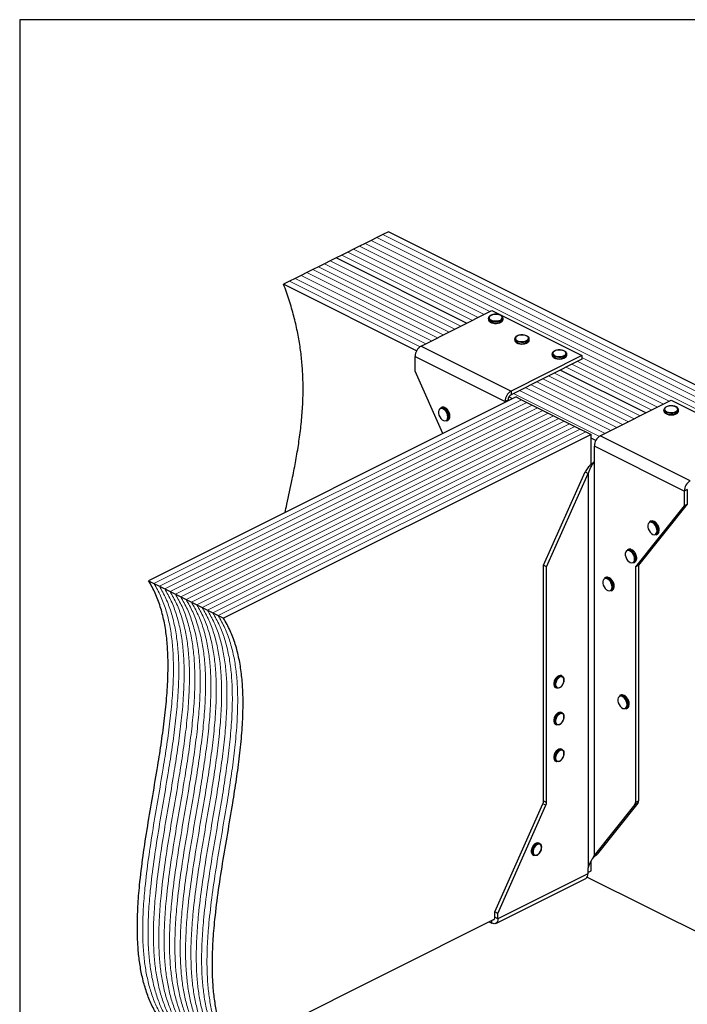
# Model space of a CAD drawing. Units: millimetres. Extents: x -972 to -237, y -144 to 896.
# Drawn here: x -972 to -508, y 210 to 896 of the extents above; entities that cross this region are included whole.
import ezdxf

# ---------------------------------------------------------------- set-up
doc = ezdxf.new("R2010")
doc.units = ezdxf.units.MM
doc.header["$MEASUREMENT"] = 0
doc.layers.get('0').update_dxf_attribs({"linetype": 'CONTINUOUS', "lineweight": 15})
doc.layers.get('Defpoints').update_dxf_attribs({"linetype": 'CONTINUOUS'})

msp = doc.modelspace()

# ---------------------------------------------------------------- linework, layer by layer
at = {"color": 7, "linetype": 'Continuous', "lineweight": 25}
for p, q in [((-715.54, 748.09), (-719.6, 746.06)), ((-339.66, 560.15), (-715.54, 748.09)), ((-727.72, 742), (-731.79, 739.97)), ((-723.66, 744.03), (-727.72, 742)), ((-719.6, 746.06), (-723.66, 744.03)), ((-743.97, 733.88), (-748.03, 731.85)), ((-739.91, 735.91), (-743.97, 733.88)), ((-735.85, 737.94), (-739.91, 735.91)), ((-731.79, 739.97), (-735.85, 737.94)), ((-756.15, 727.79), (-760.21, 725.76)), ((-752.09, 729.82), (-756.15, 727.79)), ((-748.03, 731.85), (-752.09, 729.82)), ((-661.2, 684.38), (-752.09, 729.82)), ((-661.2, 684.38), (-752.09, 729.82)), ((-772.39, 719.67), (-776.45, 717.64)), ((-768.33, 721.7), (-772.39, 719.67)), ((-764.27, 723.73), (-768.33, 721.7)), ((-760.21, 725.76), (-764.27, 723.73)), ((-784.57, 713.58), (-788.63, 711.55)), ((-780.51, 715.61), (-784.57, 713.58)), ((-776.45, 717.64), (-780.51, 715.61)), ((-696.04, 665.25), (-788.63, 711.55)), ((-692.93, 668.51), (-643.55, 693.2)), ((-643.55, 693.2), (-580.91, 661.88)), ((-646.02, 687.87), (-646.02, 687.07)), ((-635.86, 687.07), (-635.86, 687.87)), ((-635.86, 687.02), (-635.86, 687.07)), ((-627.75, 673.52), (-627.75, 672.72)), ((-617.59, 672.72), (-617.59, 673.52)), ((-617.59, 672.66), (-617.59, 672.72)), ((-692.93, 668.51), (-630.28, 637.19)), ((-697.1, 661.31), (-634.46, 629.99)), ((-697.1, 651.08), (-697.1, 661.31)), ((-580.91, 661.88), (-630.28, 637.19)), ((-580.91, 659.32), (-630.28, 634.63)), ((-601.65, 663.08), (-601.65, 662.28)), ((-591.49, 662.28), (-591.49, 663.08)), ((-591.49, 662.22), (-591.49, 662.28)), ((-580.91, 661.88), (-580.91, 659.32)), ((-677.77, 607.59), (-697.1, 651.08)), ((-536.39, 621.97), (-596, 651.77)), ((-536.39, 621.97), (-596, 651.77)), ((-626.79, 633.08), (-882.6, 505.17)), ((-634.46, 629.99), (-632.37, 631.03)), ((-632.37, 631.03), (-632.37, 630.29)), ((-629.24, 631.85), (-631.77, 633.12)), ((-630.28, 637.19), (-630.28, 634.63)), ((-626.79, 633.08), (-623.06, 631.21)), ((-623.06, 631.21), (-619.34, 629.35)), ((-568.12, 606.11), (-518.74, 630.8)), ((-518.74, 630.8), (-456.09, 599.47)), ((-678.82, 625.84), (-679.47, 625.51)), ((-634.46, 629.99), (-634.46, 629.24)), ((-619.34, 629.35), (-615.61, 627.48)), ((-615.61, 627.48), (-611.88, 625.62)), ((-611.88, 625.62), (-608.15, 623.75)), ((-608.15, 623.75), (-604.42, 621.89)), ((-523.82, 624.16), (-523.82, 623.36)), ((-513.66, 623.36), (-513.66, 624.16)), ((-673.61, 619.17), (-673.64, 618.57)), ((-672.82, 619.66), (-672.83, 619.86)), ((-604.42, 621.89), (-600.69, 620.02)), ((-600.69, 620.02), (-596.96, 618.16)), ((-596.96, 618.16), (-593.23, 616.29)), ((-513.66, 623.31), (-513.66, 623.36)), ((-674.93, 616.43), (-674.28, 616.75)), ((-593.23, 616.29), (-589.5, 614.43)), ((-589.5, 614.43), (-585.77, 612.57)), ((-585.77, 612.57), (-582.05, 610.7)), ((-582.05, 610.7), (-578.32, 608.84)), ((-574.59, 606.97), (-830.4, 479.07)), ((-578.32, 608.84), (-574.59, 606.97)), ((-574.59, 586.03), (-574.59, 606.97)), ((-571.23, 602.85), (-574.59, 604.52)), ((-505.47, 574.79), (-568.12, 606.11)), ((-509.65, 567.58), (-572.29, 598.91)), ((-572.29, 588.67), (-572.29, 598.91)), ((-572.44, 588.49), (-572.29, 588.67)), ((-572.44, 588.49), (-572.44, 313.89)), ((-607.57, 516.01), (-578.71, 580.93)), ((-605.48, 514.96), (-576.62, 579.88)), ((-578.71, 580.93), (-576.62, 579.88)), ((-576.62, 579.88), (-576.62, 305.28)), ((-507.56, 568.63), (-509.65, 567.58)), ((-509.65, 567.58), (-509.65, 557.35)), ((-507.56, 568.63), (-507.56, 558.4)), ((-509.65, 557.35), (-543.58, 514.96)), ((-507.56, 558.4), (-541.49, 516.01)), ((-509.65, 557.35), (-507.56, 558.4)), ((-533.13, 546.6), (-533.78, 546.27)), ((-529.23, 537.18), (-528.58, 537.51)), ((-527.91, 539.93), (-527.95, 539.33)), ((-527.13, 540.42), (-527.14, 540.61)), ((-548.79, 527.03), (-549.44, 526.71)), ((-542.79, 520.86), (-542.8, 521.05)), ((-605.48, 514.96), (-607.57, 516.01)), ((-607.57, 352), (-607.57, 516.01)), ((-605.48, 350.95), (-605.48, 514.96)), ((-544.9, 517.62), (-544.24, 517.95)), ((-543.58, 520.37), (-543.61, 519.77)), ((-543.58, 514.96), (-541.49, 516.01)), ((-543.58, 514.96), (-543.58, 350.95)), ((-541.49, 516.01), (-541.49, 352)), ((-564.45, 507.47), (-565.1, 507.14)), ((-882.6, 505.17), (-878.87, 503.31)), ((-878.87, 503.31), (-875.14, 501.44)), ((-875.14, 501.44), (-871.42, 499.58)), ((-559.24, 500.81), (-559.27, 500.21)), ((-558.45, 501.29), (-558.46, 501.49)), ((-871.42, 499.58), (-867.69, 497.71)), ((-867.69, 497.71), (-863.96, 495.85)), ((-863.96, 495.85), (-860.23, 493.98)), ((-860.23, 493.98), (-856.5, 492.12)), ((-560.56, 498.06), (-559.91, 498.38)), ((-856.5, 492.12), (-852.77, 490.26)), ((-852.77, 490.26), (-849.04, 488.39)), ((-849.04, 488.39), (-845.31, 486.53)), ((-845.31, 486.53), (-841.58, 484.66)), ((-841.58, 484.66), (-837.85, 482.8)), ((-837.85, 482.8), (-834.13, 480.93)), ((-834.13, 480.93), (-830.4, 479.07)), ((-594.61, 438.8), (-595.26, 439.13)), ((-593.3, 435.95), (-593.28, 436.15)), ((-599.39, 430.89), (-598.73, 430.56)), ((-554.01, 425.52), (-554.66, 425.2)), ((-548.8, 418.86), (-548.83, 418.26)), ((-548.01, 419.35), (-548.02, 419.54)), ((-594.61, 413.23), (-595.26, 413.55)), ((-550.12, 416.11), (-549.46, 416.44)), ((-599.39, 405.31), (-598.73, 404.99)), ((-593.3, 410.37), (-593.28, 410.57)), ((-594.61, 387.65), (-595.26, 387.98)), ((-593.3, 384.8), (-593.28, 385)), ((-599.39, 379.74), (-598.73, 379.41)), ((-641.5, 274.67), (-608.04, 349.93)), ((-605.95, 348.88), (-608.04, 349.93)), ((-607.57, 352), (-605.48, 350.95)), ((-541.96, 350.4), (-570.35, 314.93)), ((-541.96, 350.4), (-544.05, 349.35)), ((-543.58, 350.95), (-541.49, 352)), ((-639.42, 273.62), (-605.95, 348.88)), ((-544.05, 349.35), (-572.44, 313.89)), ((-610.27, 322.28), (-610.93, 322.6)), ((-608.96, 319.42), (-608.94, 319.62)), ((-615.05, 314.36), (-614.39, 314.03)), ((-574.59, 303.26), (-574.59, 309.91)), ((-573.67, 311.57), (-571.71, 313.86)), ((-572.44, 313.89), (-570.35, 314.93)), ((-571.78, 313.81), (-570.35, 314.93)), ((-576.62, 305.28), (-576.77, 304.95)), ((-576.77, 304.95), (-576.77, 301.22)), ((-576.77, 302.17), (-574.59, 303.26)), ((-640.95, 266.7), (-578.3, 298.03)), ((-576.77, 301.22), (-639.42, 269.9)), ((-577.31, 298.98), (-412.75, 216.7)), ((-639.42, 273.62), (-641.5, 274.67)), ((-641.5, 270.94), (-641.5, 274.67)), ((-825.18, 177.97), (-641.96, 269.58)), ((-645.48, 267.82), (-643.59, 266.87)), ((-643.59, 266.87), (-643.59, 268.76)), ((-639.42, 269.9), (-641.5, 270.94)), ((-639.42, 269.9), (-639.42, 273.62))]:
    msp.add_line(p, q, dxfattribs=at)
at = {"color": 7, "linetype": 'Continuous', "lineweight": 5}
for p, q in [((-351.84, 554.06), (-727.72, 742)), ((-351.84, 554.06), (-727.72, 742)), ((-347.78, 556.09), (-723.66, 744.03)), ((-347.78, 556.09), (-723.66, 744.03)), ((-343.72, 558.12), (-719.6, 746.06)), ((-343.72, 558.12), (-719.6, 746.06)), ((-653.08, 688.44), (-743.97, 733.88)), ((-653.08, 688.44), (-743.97, 733.88)), ((-649.02, 690.47), (-739.91, 735.91)), ((-649.02, 690.47), (-739.91, 735.91)), ((-644.96, 692.5), (-735.85, 737.94)), ((-644.96, 692.5), (-735.85, 737.94)), ((-355.9, 552.03), (-731.79, 739.97)), ((-355.9, 552.03), (-731.79, 739.97)), ((-665.26, 682.35), (-756.15, 727.79)), ((-665.26, 682.35), (-756.15, 727.79)), ((-657.14, 686.41), (-748.03, 731.85)), ((-657.14, 686.41), (-748.03, 731.85)), ((-681.5, 674.23), (-772.39, 719.67)), ((-681.5, 674.23), (-772.39, 719.67)), ((-677.44, 676.26), (-768.33, 721.7)), ((-677.44, 676.26), (-768.33, 721.7)), ((-673.38, 678.29), (-764.27, 723.73)), ((-673.38, 678.29), (-764.27, 723.73)), ((-669.32, 680.32), (-760.21, 725.76)), ((-669.32, 680.32), (-760.21, 725.76)), ((-693.62, 668.1), (-784.57, 713.58)), ((-693.62, 668.1), (-784.57, 713.58)), ((-689.63, 670.16), (-780.51, 715.61)), ((-689.63, 670.16), (-780.51, 715.61)), ((-685.57, 672.19), (-776.45, 717.64)), ((-685.57, 672.19), (-776.45, 717.64)), ((-520.15, 630.09), (-580.91, 660.47)), ((-520.15, 630.09), (-580.91, 660.47)), ((-532.33, 624), (-591.94, 653.8)), ((-532.33, 624), (-591.94, 653.8)), ((-528.27, 626.03), (-587.88, 655.83)), ((-528.27, 626.03), (-587.88, 655.83)), ((-524.21, 628.06), (-583.82, 657.86)), ((-524.21, 628.06), (-583.82, 657.86)), ((-548.57, 615.88), (-608.18, 645.68)), ((-548.57, 615.88), (-608.18, 645.68)), ((-544.51, 617.91), (-604.12, 647.71)), ((-544.51, 617.91), (-604.12, 647.71)), ((-540.45, 619.94), (-600.06, 649.74)), ((-540.45, 619.94), (-600.06, 649.74)), ((-564.81, 607.76), (-624.42, 637.56)), ((-564.81, 607.76), (-624.42, 637.56)), ((-560.75, 609.79), (-620.36, 639.59)), ((-560.75, 609.79), (-620.36, 639.59)), ((-556.69, 611.82), (-616.3, 641.62)), ((-556.69, 611.82), (-616.3, 641.62)), ((-552.63, 613.85), (-612.24, 643.65)), ((-552.63, 613.85), (-612.24, 643.65)), ((-623.06, 631.21), (-878.87, 503.31)), ((-623.06, 631.21), (-878.87, 503.31)), ((-568.8, 605.69), (-628.48, 635.53)), ((-568.8, 605.69), (-628.48, 635.53)), ((-619.34, 629.35), (-875.14, 501.44)), ((-619.34, 629.35), (-875.14, 501.44)), ((-615.61, 627.48), (-871.42, 499.58)), ((-615.61, 627.48), (-871.42, 499.58)), ((-611.88, 625.62), (-867.69, 497.71)), ((-611.88, 625.62), (-867.69, 497.71)), ((-608.15, 623.75), (-863.96, 495.85)), ((-608.15, 623.75), (-863.96, 495.85)), ((-604.42, 621.89), (-860.23, 493.98)), ((-604.42, 621.89), (-860.23, 493.98)), ((-600.69, 620.02), (-856.5, 492.12)), ((-600.69, 620.02), (-856.5, 492.12)), ((-596.96, 618.16), (-852.77, 490.26)), ((-596.96, 618.16), (-852.77, 490.26)), ((-593.23, 616.29), (-849.04, 488.39)), ((-593.23, 616.29), (-849.04, 488.39)), ((-589.5, 614.43), (-845.31, 486.53)), ((-589.5, 614.43), (-845.31, 486.53)), ((-585.77, 612.57), (-841.58, 484.66)), ((-585.77, 612.57), (-841.58, 484.66)), ((-582.05, 610.7), (-837.85, 482.8)), ((-582.05, 610.7), (-837.85, 482.8)), ((-578.32, 608.84), (-834.13, 480.93)), ((-578.32, 608.84), (-834.13, 480.93))]:
    msp.add_line(p, q, dxfattribs=at)
at = {"color": 7, "linetype": 'Continuous', "lineweight": 25, "flags": 128}
for points in [[(-637.35, 686.08), (-638.51, 685.64), (-639.86, 685.39), (-641.31, 685.34), (-642.72, 685.49), (-643.99, 685.84), (-645.01, 686.35), (-645.7, 686.99), (-646.01, 687.69), (-646.02, 687.87)], [(-646.02, 687.07), (-646.01, 686.89), (-645.7, 686.19), (-645.01, 685.55), (-643.99, 685.04), (-642.72, 684.7), (-641.31, 684.54), (-639.86, 684.59), (-638.51, 684.85), (-637.35, 685.28)], [(-637.68, 686.64), (-636.86, 687.19), (-636.41, 687.84), (-636.35, 688.53), (-636.71, 689.2), (-637.44, 689.78), (-638.49, 690.23), (-639.75, 690.5), (-641.12, 690.58), (-642.47, 690.45), (-643.69, 690.13), (-644.66, 689.64), (-645.3, 689.04), (-645.56, 688.36), (-645.4, 687.68), (-644.85, 687.05), (-643.96, 686.52), (-642.79, 686.16), (-641.46, 685.98), (-640.08, 686), (-638.78, 686.23), (-637.68, 686.64)], [(-619.08, 671.72), (-620.24, 671.29), (-621.59, 671.04), (-623.03, 670.98), (-624.45, 671.14), (-625.71, 671.48), (-626.74, 672), (-627.43, 672.63), (-627.74, 673.34), (-627.75, 673.52)], [(-627.75, 672.72), (-627.74, 672.54), (-627.43, 671.83), (-626.74, 671.2), (-625.71, 670.69), (-624.45, 670.34), (-623.03, 670.18), (-621.59, 670.24), (-620.24, 670.49), (-619.08, 670.92)], [(-619.41, 672.28), (-618.59, 672.84), (-618.13, 673.49), (-618.08, 674.18), (-618.44, 674.84), (-619.17, 675.42), (-620.21, 675.87), (-621.48, 676.15), (-622.84, 676.22), (-624.2, 676.1), (-625.41, 675.77), (-626.39, 675.29), (-627.03, 674.68), (-627.29, 674), (-627.13, 673.32), (-626.58, 672.69), (-625.68, 672.17), (-624.52, 671.8), (-623.19, 671.62), (-621.81, 671.65), (-620.51, 671.88), (-619.41, 672.28)], [(-593.3, 661.84), (-592.48, 662.4), (-592.03, 663.05), (-591.98, 663.73), (-592.34, 664.4), (-593.07, 664.98), (-594.11, 665.43), (-595.37, 665.71), (-596.74, 665.78), (-598.09, 665.66), (-599.31, 665.33), (-600.28, 664.85), (-600.93, 664.24), (-601.18, 663.56), (-601.03, 662.88), (-600.48, 662.25), (-599.58, 661.73), (-598.41, 661.36), (-597.08, 661.18), (-595.71, 661.21), (-594.41, 661.43), (-593.3, 661.84)], [(-592.98, 661.28), (-594.13, 660.85), (-595.49, 660.59), (-596.93, 660.54), (-598.34, 660.7), (-599.61, 661.04), (-600.63, 661.55), (-601.33, 662.19), (-601.63, 662.9), (-601.65, 663.08)], [(-601.65, 662.28), (-601.63, 662.1), (-601.33, 661.39), (-600.63, 660.76), (-599.61, 660.24), (-598.34, 659.9), (-596.93, 659.74), (-595.49, 659.8), (-594.13, 660.05), (-592.98, 660.48)], [(-674.26, 619.17), (-674.41, 620.42), (-674.83, 621.71), (-675.49, 622.91), (-676.33, 623.93), (-677.28, 624.67), (-678.25, 625.07), (-679.16, 625.09), (-679.92, 624.72), (-680.47, 624.01), (-680.76, 623.02), (-680.76, 621.82), (-680.47, 620.54), (-679.92, 619.28), (-679.16, 618.16), (-678.25, 617.27), (-677.28, 616.69), (-676.33, 616.49), (-675.49, 616.66), (-674.83, 617.2), (-674.41, 618.07), (-674.26, 619.17)], [(-515.15, 622.37), (-516.31, 621.93), (-517.66, 621.68), (-519.1, 621.63), (-520.52, 621.78), (-521.79, 622.13), (-522.81, 622.64), (-523.5, 623.28), (-523.81, 623.98), (-523.82, 624.16)], [(-515.48, 622.93), (-514.66, 623.48), (-514.2, 624.13), (-514.15, 624.82), (-514.51, 625.49), (-515.24, 626.07), (-516.28, 626.52), (-517.55, 626.79), (-518.91, 626.87), (-520.27, 626.74), (-521.48, 626.42), (-522.46, 625.93), (-523.1, 625.33), (-523.36, 624.65), (-523.2, 623.97), (-522.65, 623.33), (-521.75, 622.81), (-520.59, 622.45), (-519.26, 622.27), (-517.88, 622.29), (-516.58, 622.52), (-515.48, 622.93)], [(-523.82, 623.36), (-523.81, 623.18), (-523.5, 622.48), (-522.81, 621.84), (-521.79, 621.33), (-520.52, 620.98), (-519.1, 620.83), (-517.66, 620.88), (-516.31, 621.14), (-515.15, 621.57)], [(-528.57, 539.93), (-528.71, 541.18), (-529.13, 542.47), (-529.8, 543.67), (-530.64, 544.69), (-531.59, 545.43), (-532.56, 545.83), (-533.47, 545.84), (-534.23, 545.48), (-534.77, 544.77), (-535.06, 543.78), (-535.06, 542.58), (-534.77, 541.3), (-534.23, 540.04), (-533.47, 538.92), (-532.56, 538.03), (-531.59, 537.45), (-530.64, 537.25), (-529.8, 537.42), (-529.13, 537.96), (-528.71, 538.83), (-528.57, 539.93)], [(-544.23, 520.37), (-544.37, 521.62), (-544.8, 522.91), (-545.46, 524.11), (-546.3, 525.13), (-547.25, 525.87), (-548.22, 526.26), (-549.13, 526.28), (-549.89, 525.92), (-550.44, 525.21), (-550.72, 524.21), (-550.72, 523.02), (-550.44, 521.74), (-549.89, 520.48), (-549.13, 519.35), (-548.22, 518.47), (-547.25, 517.89), (-546.3, 517.68), (-545.46, 517.86), (-544.8, 518.4), (-544.37, 519.26), (-544.23, 520.37)], [(-559.89, 500.81), (-560.04, 502.06), (-560.46, 503.34), (-561.12, 504.55), (-561.96, 505.56), (-562.91, 506.3), (-563.88, 506.7), (-564.79, 506.72), (-565.55, 506.35), (-566.1, 505.64), (-566.39, 504.65), (-566.39, 503.46), (-566.1, 502.17), (-565.55, 500.91), (-564.79, 499.79), (-563.88, 498.9), (-562.91, 498.33), (-561.96, 498.12), (-561.12, 498.29), (-560.46, 498.84), (-560.04, 499.7), (-559.89, 500.81)], [(-595.26, 439.13), (-595.29, 439.14), (-596.13, 439.32), (-597.08, 439.11), (-598.05, 438.53), (-598.95, 437.65), (-599.71, 436.53), (-600.26, 435.27), (-600.55, 433.99), (-600.55, 432.8), (-600.26, 431.81), (-599.71, 431.1), (-599.39, 430.89)], [(-596.85, 430.61), (-597.4, 430.43), (-598.3, 430.41), (-599.06, 430.77), (-599.61, 431.48), (-599.89, 432.48), (-599.89, 433.67), (-599.61, 434.94), (-599.06, 436.2), (-598.3, 437.32), (-597.4, 438.21), (-596.43, 438.78), (-595.48, 438.99), (-594.64, 438.82), (-593.98, 438.27), (-593.56, 437.41), (-593.55, 437.37)], [(-593.41, 435.98), (-593.57, 437.07), (-594.03, 437.88), (-594.74, 438.33), (-595.63, 438.36), (-596.59, 437.98), (-597.52, 437.22), (-598.33, 436.17), (-598.92, 434.94), (-599.24, 433.66), (-599.24, 432.48), (-598.92, 431.52), (-598.33, 430.88), (-597.52, 430.64), (-596.59, 430.82), (-595.63, 431.4), (-594.74, 432.31), (-594.03, 433.47), (-593.57, 434.74), (-593.41, 435.98)], [(-549.45, 418.86), (-549.59, 420.11), (-550.02, 421.39), (-550.68, 422.6), (-551.52, 423.62), (-552.47, 424.36), (-553.44, 424.75), (-554.35, 424.77), (-555.11, 424.41), (-555.66, 423.7), (-555.94, 422.7), (-555.94, 421.51), (-555.66, 420.23), (-555.11, 418.97), (-554.35, 417.84), (-553.44, 416.95), (-552.47, 416.38), (-551.52, 416.17), (-550.68, 416.35), (-550.02, 416.89), (-549.59, 417.75), (-549.45, 418.86)], [(-595.26, 413.55), (-595.29, 413.57), (-596.13, 413.74), (-597.08, 413.53), (-598.05, 412.96), (-598.95, 412.07), (-599.71, 410.95), (-600.26, 409.7), (-600.55, 408.42), (-600.55, 407.23), (-600.26, 406.23), (-599.71, 405.52), (-599.39, 405.31)], [(-596.85, 405.03), (-597.4, 404.85), (-598.3, 404.84), (-599.06, 405.2), (-599.61, 405.91), (-599.89, 406.9), (-599.89, 408.09), (-599.61, 409.37), (-599.06, 410.63), (-598.3, 411.75), (-597.4, 412.63), (-596.43, 413.21), (-595.48, 413.41), (-594.64, 413.24), (-593.98, 412.7), (-593.56, 411.84), (-593.55, 411.8)], [(-593.41, 410.41), (-593.57, 411.49), (-594.03, 412.3), (-594.74, 412.75), (-595.63, 412.78), (-596.59, 412.4), (-597.52, 411.64), (-598.33, 410.59), (-598.92, 409.36), (-599.24, 408.09), (-599.24, 406.91), (-598.92, 405.94), (-598.33, 405.31), (-597.52, 405.07), (-596.59, 405.24), (-595.63, 405.82), (-594.74, 406.74), (-594.03, 407.89), (-593.57, 409.16), (-593.41, 410.41)], [(-595.26, 387.98), (-595.29, 387.99), (-596.13, 388.17), (-597.08, 387.96), (-598.05, 387.38), (-598.95, 386.5), (-599.71, 385.38), (-600.26, 384.12), (-600.55, 382.84), (-600.55, 381.65), (-600.26, 380.66), (-599.71, 379.95), (-599.39, 379.74)], [(-596.85, 379.46), (-597.4, 379.28), (-598.3, 379.26), (-599.06, 379.62), (-599.61, 380.33), (-599.89, 381.32), (-599.89, 382.51), (-599.61, 383.79), (-599.06, 385.05), (-598.3, 386.17), (-597.4, 387.06), (-596.43, 387.63), (-595.48, 387.84), (-594.64, 387.67), (-593.98, 387.12), (-593.56, 386.26), (-593.55, 386.22)], [(-593.41, 384.83), (-593.57, 385.92), (-594.03, 386.73), (-594.74, 387.17), (-595.63, 387.21), (-596.59, 386.82), (-597.52, 386.07), (-598.33, 385.02), (-598.92, 383.79), (-599.24, 382.51), (-599.24, 381.33), (-598.92, 380.37), (-598.33, 379.73), (-597.52, 379.49), (-596.59, 379.67), (-595.63, 380.25), (-594.74, 381.16), (-594.03, 382.32), (-593.57, 383.59), (-593.41, 384.83)], [(-610.93, 322.6), (-610.96, 322.62), (-611.8, 322.79), (-612.74, 322.58), (-613.71, 322.01), (-614.62, 321.12), (-615.37, 320), (-615.92, 318.74), (-616.21, 317.46), (-616.21, 316.28), (-615.92, 315.28), (-615.37, 314.57), (-615.05, 314.36)], [(-612.51, 314.08), (-613.06, 313.9), (-613.96, 313.88), (-614.72, 314.25), (-615.27, 314.96), (-615.56, 315.95), (-615.56, 317.14), (-615.27, 318.42), (-614.72, 319.67), (-613.96, 320.8), (-613.06, 321.68), (-612.09, 322.25), (-611.14, 322.46), (-610.3, 322.29), (-609.64, 321.75), (-609.22, 320.89), (-609.21, 320.84)], [(-609.08, 319.46), (-609.24, 320.54), (-609.69, 321.35), (-610.4, 321.8), (-611.29, 321.83), (-612.25, 321.45), (-613.19, 320.69), (-613.99, 319.64), (-614.59, 318.41), (-614.9, 317.14), (-614.9, 315.95), (-614.59, 314.99), (-613.99, 314.36), (-613.19, 314.11), (-612.25, 314.29), (-611.29, 314.87), (-610.4, 315.79), (-609.69, 316.94), (-609.24, 318.21), (-609.08, 319.46)], [(-639.42, 269.9), (-639.5, 268.94), (-639.73, 268.1), (-640.12, 267.41), (-640.64, 266.89), (-641.27, 266.57), (-641.99, 266.46), (-642.78, 266.56), (-643.59, 266.87)]]:
    msp.add_lwpolyline(points, dxfattribs=at)
at = {"color": 7, "linetype": 'Continuous', "lineweight": 25}
for centre, radius, start, end in [((-638.06, 688.18), 2.22, 288.5191, 350.91338), ((-638.06, 687.39), 2.23, 288.5952, 350.34402), ((-619.78, 673.83), 2.22, 288.5191, 350.91338), ((-619.79, 673.03), 2.23, 288.5952, 350.34402), ((-688.55, 661.17), 8.55, 120.75785, 179.03218), ((-593.68, 663.39), 2.22, 288.5191, 350.91338), ((-593.69, 662.59), 2.23, 288.5952, 350.34402), ((-625.91, 629.84), 8.55, 120.75785, 179.03218), ((-628.09, 630.96), 4.28, 120.75785, 179.03218), ((-678.48, 623.08), 2.63, 57.94713, 112.24701), ((-677.82, 623.39), 2.64, 57.22472, 112.17555), ((-680.85, 619.12), 7.24, 0.40072, 58.66432), ((-680.12, 619.51), 7.15, 353.9839, 58.58164), ((-515.86, 624.47), 2.22, 288.5191, 350.91338), ((-676.24, 618.67), 2.6, 300.30568, 357.94866), ((-675.56, 618.96), 2.56, 300.11109, 355.50103), ((-515.86, 623.68), 2.23, 288.5952, 350.34402), ((-563.74, 598.76), 8.55, 120.75785, 179.03218), ((-501.1, 567.44), 8.55, 120.75785, 179.03218), ((-532.78, 543.84), 2.63, 57.94713, 112.24701), ((-532.13, 544.15), 2.64, 57.22472, 112.17555), ((-535.16, 539.88), 7.24, 0.40072, 58.66432), ((-534.43, 540.27), 7.15, 353.9839, 58.58164), ((-530.54, 539.43), 2.6, 300.30568, 357.94866), ((-529.86, 539.72), 2.56, 300.11109, 355.50103), ((-548.45, 524.28), 2.63, 57.94713, 112.24701), ((-547.79, 524.59), 2.64, 57.22472, 112.17555), ((-550.82, 520.32), 7.24, 0.40072, 58.66432), ((-550.09, 520.71), 7.15, 353.9839, 58.58164), ((-546.21, 519.86), 2.6, 300.30568, 357.94866), ((-545.53, 520.16), 2.56, 300.11109, 355.50103), ((-564.11, 504.71), 2.63, 57.94713, 112.24701), ((-563.45, 505.03), 2.64, 57.22472, 112.17555), ((-565.75, 501.14), 7.15, 353.9839, 58.58164), ((-566.48, 500.75), 7.24, 0.40072, 58.66432), ((-561.19, 500.59), 2.56, 300.11109, 355.50103), ((-561.87, 500.3), 2.6, 300.30568, 357.94866), ((-553.67, 422.77), 2.63, 57.94713, 112.24701), ((-553.01, 423.08), 2.64, 57.22472, 112.17555), ((-556.04, 418.81), 7.24, 0.40072, 58.66432), ((-555.31, 419.2), 7.15, 353.9839, 58.58164), ((-551.43, 418.35), 2.6, 300.30568, 357.94866), ((-550.75, 418.65), 2.56, 300.11109, 355.50103), ((-612.76, 352.09), 5.19, 335.34244, 358.9609), ((-610.67, 351.05), 5.19, 335.34244, 358.9609), ((-546.12, 350.84), 2.55, 324.4538, 2.62413), ((-544.04, 351.88), 2.55, 324.4538, 2.62413), ((-580.13, 300.87), 3.38, 302.69616, 5.9747), ((-643, 270.71), 1.51, 283.50566, 8.96473)]:
    msp.add_arc(centre, radius, start, end, dxfattribs=at)
for points, knots in [([(-787.65, 552.65), (-787.23, 554.56), (-785.55, 562.28), (-783.01, 573.82), (-780.32, 587.45), (-778.3, 599.21), (-776.66, 611.09), (-775.52, 623.15), (-774.97, 635.43), (-775.11, 647.08), (-775.86, 658.05), (-777.1, 668.31), (-778.94, 678.78), (-781.44, 689.49), (-784.6, 700.47), (-787.28, 707.82), (-788.63, 711.55)], [0, 0, 0, 0, 0.040176, 0.162223, 0.24293, 0.322867, 0.401887, 0.479929, 0.557042, 0.633419, 0.693147, 0.752898, 0.813008, 0.873892, 0.936038, 1, 1, 1, 1]), ([(-641.16, 690.62), (-641.37, 690.62), (-642.03, 690.62), (-643.1, 690.42), (-644.27, 690.04), (-645.19, 689.49), (-645.77, 688.84), (-646.04, 688.27), (-645.99, 687.95), (-645.98, 687.88)], [0, 0, 0, 0, 0.080749, 0.261637, 0.443607, 0.627918, 0.79641, 0.953572, 1, 1, 1, 1]), ([(-645.98, 687.02), (-645.97, 686.85), (-645.96, 686.42), (-645.53, 685.8), (-644.82, 685.21), (-643.8, 684.73), (-642.57, 684.42), (-641.64, 684.29), (-641.17, 684.31), (-641.16, 684.31)], [0, 0, 0, 0, 0.1098674, 0.2730974, 0.4441658, 0.6263301, 0.8102557, 0.9930978, 1, 1, 1, 1]), ([(-635.91, 687.82), (-635.9, 687.98), (-635.87, 688.39), (-636.24, 689.02), (-636.9, 689.64), (-637.86, 690.14), (-639.06, 690.48), (-640.21, 690.65), (-640.91, 690.63), (-641.16, 690.62)], [0, 0, 0, 0, 0.093199, 0.244722, 0.400481, 0.567484, 0.737632, 0.906787, 1, 1, 1, 1]), ([(-637.37, 685.09), (-637.24, 685.16), (-636.77, 685.42), (-636.24, 685.93), (-635.88, 686.54), (-635.91, 686.9), (-635.91, 687.01)], [0, 0, 0, 0, 0.157251, 0.537146, 0.861861, 1, 1, 1, 1]), ([(-641.16, 684.31), (-640.72, 684.32), (-639.83, 684.33), (-638.58, 684.57), (-637.91, 684.85), (-637.6, 684.98)], [0, 0, 0, 0, 0.337729, 0.689593, 1, 1, 1, 1]), ([(-622.89, 676.26), (-623.1, 676.26), (-623.75, 676.26), (-624.83, 676.06), (-626, 675.68), (-626.91, 675.13), (-627.49, 674.48), (-627.77, 673.91), (-627.72, 673.59), (-627.71, 673.52)], [0, 0, 0, 0, 0.080749, 0.261637, 0.443607, 0.627918, 0.79641, 0.953572, 1, 1, 1, 1]), ([(-627.71, 672.66), (-627.7, 672.49), (-627.69, 672.06), (-627.26, 671.44), (-626.55, 670.85), (-625.53, 670.37), (-624.3, 670.07), (-623.37, 669.93), (-622.9, 669.95), (-622.88, 669.95)], [0, 0, 0, 0, 0.1098674, 0.2730974, 0.4441658, 0.6263301, 0.8102557, 0.9930978, 1, 1, 1, 1]), ([(-617.64, 673.46), (-617.63, 673.62), (-617.6, 674.04), (-617.97, 674.67), (-618.63, 675.28), (-619.59, 675.78), (-620.79, 676.13), (-621.94, 676.3), (-622.64, 676.27), (-622.89, 676.26)], [0, 0, 0, 0, 0.093199, 0.244722, 0.400481, 0.567484, 0.737632, 0.906787, 1, 1, 1, 1]), ([(-619.1, 670.73), (-618.97, 670.8), (-618.5, 671.06), (-617.97, 671.58), (-617.61, 672.18), (-617.63, 672.54), (-617.64, 672.65)], [0, 0, 0, 0, 0.157251, 0.537146, 0.861861, 1, 1, 1, 1]), ([(-622.88, 669.95), (-622.45, 669.96), (-621.55, 669.97), (-620.31, 670.21), (-619.64, 670.49), (-619.32, 670.63)], [0, 0, 0, 0, 0.337729, 0.689593, 1, 1, 1, 1]), ([(-596.79, 665.82), (-596.99, 665.82), (-597.65, 665.82), (-598.73, 665.62), (-599.89, 665.24), (-600.81, 664.69), (-601.39, 664.04), (-601.67, 663.47), (-601.62, 663.15), (-601.61, 663.08)], [0, 0, 0, 0, 0.080749, 0.261637, 0.443607, 0.627918, 0.79641, 0.953572, 1, 1, 1, 1]), ([(-591.54, 663.02), (-591.53, 663.18), (-591.5, 663.6), (-591.87, 664.22), (-592.53, 664.84), (-593.49, 665.34), (-594.69, 665.69), (-595.83, 665.86), (-596.54, 665.83), (-596.79, 665.82)], [0, 0, 0, 0, 0.093199, 0.244722, 0.400481, 0.567484, 0.737632, 0.906787, 1, 1, 1, 1]), ([(-601.6, 662.22), (-601.6, 662.05), (-601.59, 661.62), (-601.16, 661), (-600.44, 660.41), (-599.43, 659.93), (-598.19, 659.63), (-597.27, 659.49), (-596.8, 659.51), (-596.78, 659.51)], [0, 0, 0, 0, 0.109867, 0.273097, 0.444166, 0.62633, 0.810256, 0.993098, 1, 1, 1, 1]), ([(-596.78, 659.51), (-596.34, 659.52), (-595.45, 659.53), (-594.21, 659.77), (-593.54, 660.05), (-593.22, 660.18)], [0, 0, 0, 0, 0.337729, 0.689593, 1, 1, 1, 1]), ([(-593, 660.29), (-592.86, 660.36), (-592.4, 660.62), (-591.87, 661.14), (-591.5, 661.74), (-591.53, 662.1), (-591.54, 662.21)], [0, 0, 0, 0, 0.157251, 0.537146, 0.861861, 1, 1, 1, 1]), ([(-673.98, 623.38), (-674.11, 623.59), (-674.47, 624.2), (-675.23, 625), (-675.88, 625.42), (-676.19, 625.62)], [0, 0, 0, 0, 0.2165773, 0.6164397, 1, 1, 1, 1]), ([(-518.96, 626.91), (-519.17, 626.91), (-519.83, 626.91), (-520.9, 626.71), (-522.07, 626.33), (-522.99, 625.78), (-523.56, 625.13), (-523.84, 624.56), (-523.79, 624.24), (-523.78, 624.17)], [0, 0, 0, 0, 0.080749, 0.261637, 0.443607, 0.627918, 0.79641, 0.953572, 1, 1, 1, 1]), ([(-513.71, 624.11), (-513.7, 624.27), (-513.67, 624.68), (-514.04, 625.31), (-514.7, 625.93), (-515.66, 626.43), (-516.86, 626.77), (-518.01, 626.94), (-518.71, 626.92), (-518.96, 626.91)], [0, 0, 0, 0, 0.093199, 0.244722, 0.400481, 0.567484, 0.737632, 0.906787, 1, 1, 1, 1]), ([(-672.83, 619.86), (-672.84, 620.01), (-672.86, 620.57), (-673.1, 621.6), (-673.5, 622.66), (-673.87, 623.21), (-673.98, 623.38)], [0, 0, 0, 0, 0.132013, 0.48533, 0.838611, 1, 1, 1, 1]), ([(-672.88, 618.92), (-672.88, 618.94), (-672.81, 619.16), (-672.82, 619.42), (-672.82, 619.66)], [0, 0, 0, 0, 0.068863, 1, 1, 1, 1]), ([(-523.78, 623.31), (-523.77, 623.14), (-523.76, 622.71), (-523.33, 622.09), (-522.62, 621.5), (-521.6, 621.02), (-520.37, 620.71), (-519.44, 620.58), (-518.97, 620.6), (-518.96, 620.6)], [0, 0, 0, 0, 0.1098674, 0.2730974, 0.4441658, 0.6263301, 0.8102557, 0.9930978, 1, 1, 1, 1]), ([(-518.96, 620.6), (-518.52, 620.61), (-517.63, 620.62), (-516.38, 620.86), (-515.71, 621.14), (-515.4, 621.27)], [0, 0, 0, 0, 0.337729, 0.689593, 1, 1, 1, 1]), ([(-515.17, 621.38), (-515.04, 621.45), (-514.57, 621.7), (-514.04, 622.22), (-513.68, 622.83), (-513.7, 623.19), (-513.71, 623.3)], [0, 0, 0, 0, 0.157251, 0.537146, 0.861861, 1, 1, 1, 1]), ([(-573.02, 587.38), (-573.52, 586.97), (-574.77, 585.94), (-576.88, 583.79), (-578.1, 581.88), (-578.71, 580.93)], [0, 0, 0, 0, 0.250217, 0.625108, 1, 1, 1, 1]), ([(-572.44, 588.49), (-572.72, 587.91), (-573.04, 587.3), (-573.76, 586.01), (-574.14, 585.33), (-574.92, 583.9), (-575.3, 583.14), (-576.02, 581.56), (-576.35, 580.74), (-576.62, 579.88)], [0, 0, 0, 0, 0.25, 0.25, 0.5, 0.5, 0.75, 0.75, 1, 1, 1, 1]), ([(-528.29, 544.14), (-528.41, 544.35), (-528.77, 544.95), (-529.54, 545.76), (-530.18, 546.18), (-530.5, 546.38)], [0, 0, 0, 0, 0.2165773, 0.6164397, 1, 1, 1, 1]), ([(-527.14, 540.61), (-527.14, 540.77), (-527.17, 541.33), (-527.41, 542.35), (-527.81, 543.42), (-528.17, 543.97), (-528.29, 544.14)], [0, 0, 0, 0, 0.132013, 0.48533, 0.838611, 1, 1, 1, 1]), ([(-527.19, 539.68), (-527.18, 539.7), (-527.12, 539.92), (-527.12, 540.18), (-527.13, 540.42)], [0, 0, 0, 0, 0.068863, 1, 1, 1, 1]), ([(-543.95, 524.57), (-544.07, 524.79), (-544.44, 525.39), (-545.2, 526.2), (-545.85, 526.61), (-546.16, 526.82)], [0, 0, 0, 0, 0.2165773, 0.6164397, 1, 1, 1, 1]), ([(-542.8, 521.05), (-542.81, 521.2), (-542.83, 521.77), (-543.07, 522.79), (-543.47, 523.85), (-543.83, 524.4), (-543.95, 524.57)], [0, 0, 0, 0, 0.132013, 0.48533, 0.838611, 1, 1, 1, 1]), ([(-542.85, 520.12), (-542.85, 520.13), (-542.78, 520.35), (-542.78, 520.61), (-542.79, 520.86)], [0, 0, 0, 0, 0.068863, 1, 1, 1, 1]), ([(-559.61, 505.01), (-559.74, 505.22), (-560.1, 505.83), (-560.86, 506.64), (-561.51, 507.05), (-561.82, 507.25)], [0, 0, 0, 0, 0.216577, 0.61644, 1, 1, 1, 1]), ([(-877.38, 204.07), (-878.81, 206.76), (-881.63, 212.07), (-884.86, 220.94), (-887.33, 230.24), (-889.04, 240.02), (-890.19, 251.25), (-890.6, 264.06), (-890.15, 278.49), (-888.83, 295.05), (-886.52, 313.78), (-883.31, 334.57), (-879.75, 355.54), (-876.42, 375.1), (-873.6, 393.07), (-871.41, 409.38), (-869.8, 425.31), (-868.97, 440.74), (-869.08, 454.52), (-870.06, 466.66), (-871.75, 477.29), (-874.34, 487.32), (-877.86, 496.8), (-881, 502.35), (-882.6, 505.17)], [0, 0, 0, 0, 0.036835, 0.072617, 0.107694, 0.142362, 0.176864, 0.222091, 0.267628, 0.313613, 0.375933, 0.438926, 0.502237, 0.565426, 0.615591, 0.665204, 0.714138, 0.762369, 0.810008, 0.84721, 0.884451, 0.922049, 0.960405, 1, 1, 1, 1]), ([(-558.46, 501.49), (-558.47, 501.64), (-558.49, 502.2), (-558.73, 503.23), (-559.13, 504.29), (-559.5, 504.84), (-559.61, 505.01)], [0, 0, 0, 0, 0.132013, 0.48533, 0.838611, 1, 1, 1, 1]), ([(-558.51, 500.55), (-558.51, 500.57), (-558.44, 500.79), (-558.45, 501.05), (-558.45, 501.29)], [0, 0, 0, 0, 0.068863, 1, 1, 1, 1]), ([(-825.18, 177.97), (-826.6, 180.66), (-829.42, 185.96), (-832.65, 194.83), (-835.12, 204.14), (-836.83, 213.92), (-837.98, 225.15), (-838.39, 237.96), (-837.94, 252.39), (-836.62, 268.95), (-834.32, 287.67), (-831.1, 308.47), (-827.54, 329.44), (-824.21, 348.99), (-821.4, 366.97), (-819.2, 383.28), (-817.6, 399.2), (-816.76, 414.64), (-816.87, 428.42), (-817.85, 440.56), (-819.54, 451.18), (-822.14, 461.22), (-825.65, 470.69), (-828.8, 476.25), (-830.4, 479.07)], [0, 0, 0, 0, 0.036835, 0.072617, 0.107694, 0.142362, 0.176864, 0.222091, 0.267628, 0.313613, 0.375933, 0.438926, 0.502237, 0.565426, 0.615591, 0.665204, 0.714138, 0.762369, 0.810008, 0.84721, 0.884451, 0.922049, 0.960405, 1, 1, 1, 1]), ([(-596.63, 430.62), (-596.37, 430.75), (-595.79, 431.04), (-594.96, 431.84), (-594.22, 432.81), (-593.91, 433.54), (-593.77, 433.88)], [0, 0, 0, 0, 0.223689, 0.497316, 0.771987, 1, 1, 1, 1]), ([(-593.77, 433.88), (-593.73, 433.94), (-593.51, 434.4), (-593.35, 435.13), (-593.31, 435.73), (-593.3, 435.95)], [0, 0, 0, 0, 0.098639, 0.682101, 1, 1, 1, 1]), ([(-593.28, 436.15), (-593.28, 436.35), (-593.29, 436.73), (-593.4, 437.04), (-593.45, 437.18)], [0, 0, 0, 0, 0.550495, 1, 1, 1, 1]), ([(-549.17, 423.06), (-549.3, 423.28), (-549.66, 423.88), (-550.42, 424.69), (-551.07, 425.1), (-551.38, 425.31)], [0, 0, 0, 0, 0.216577, 0.61644, 1, 1, 1, 1]), ([(-548.02, 419.54), (-548.03, 419.69), (-548.05, 420.26), (-548.29, 421.28), (-548.69, 422.34), (-549.05, 422.89), (-549.17, 423.06)], [0, 0, 0, 0, 0.132013, 0.48533, 0.838611, 1, 1, 1, 1]), ([(-548.07, 418.61), (-548.07, 418.62), (-548, 418.84), (-548.01, 419.1), (-548.01, 419.35)], [0, 0, 0, 0, 0.068863, 1, 1, 1, 1]), ([(-593.28, 410.57), (-593.28, 410.78), (-593.29, 411.15), (-593.4, 411.46), (-593.45, 411.6)], [0, 0, 0, 0, 0.550495, 1, 1, 1, 1]), ([(-596.63, 405.05), (-596.37, 405.17), (-595.79, 405.46), (-594.96, 406.26), (-594.22, 407.24), (-593.91, 407.97), (-593.77, 408.3)], [0, 0, 0, 0, 0.223689, 0.497316, 0.771987, 1, 1, 1, 1]), ([(-593.77, 408.3), (-593.73, 408.37), (-593.51, 408.82), (-593.35, 409.55), (-593.31, 410.16), (-593.3, 410.37)], [0, 0, 0, 0, 0.0986392, 0.6821011, 1, 1, 1, 1]), ([(-593.77, 382.73), (-593.73, 382.79), (-593.51, 383.25), (-593.35, 383.98), (-593.31, 384.58), (-593.3, 384.8)], [0, 0, 0, 0, 0.098639, 0.682101, 1, 1, 1, 1]), ([(-593.28, 385), (-593.28, 385.2), (-593.29, 385.57), (-593.4, 385.89), (-593.45, 386.03)], [0, 0, 0, 0, 0.550495, 1, 1, 1, 1]), ([(-596.63, 379.47), (-596.37, 379.6), (-595.79, 379.89), (-594.96, 380.68), (-594.22, 381.66), (-593.91, 382.39), (-593.77, 382.73)], [0, 0, 0, 0, 0.223689, 0.497316, 0.771987, 1, 1, 1, 1]), ([(-612.3, 314.09), (-612.03, 314.22), (-611.45, 314.51), (-610.62, 315.31), (-609.89, 316.28), (-609.57, 317.02), (-609.43, 317.35)], [0, 0, 0, 0, 0.223689, 0.497316, 0.771987, 1, 1, 1, 1]), ([(-609.43, 317.35), (-609.39, 317.42), (-609.17, 317.87), (-609.01, 318.6), (-608.97, 319.21), (-608.96, 319.42)], [0, 0, 0, 0, 0.098639, 0.682101, 1, 1, 1, 1]), ([(-608.94, 319.62), (-608.94, 319.83), (-608.95, 320.2), (-609.06, 320.51), (-609.11, 320.65)], [0, 0, 0, 0, 0.550495, 1, 1, 1, 1]), ([(-576.62, 305.28), (-576.35, 306.14), (-576.02, 306.96), (-575.3, 308.55), (-574.92, 309.3), (-574.14, 310.74), (-573.76, 311.42), (-573.04, 312.7), (-572.72, 313.31), (-572.44, 313.89)], [0, 0, 0, 0, 0.25, 0.25, 0.5, 0.5, 0.75, 0.75, 1, 1, 1, 1])]:
    msp.add_open_spline(points, degree=3, knots=knots, dxfattribs=at)
at = {"color": 7, "linetype": 'Continuous', "lineweight": 5}
for points in [[(-873.65, 202.21), (-875.08, 204.9), (-877.9, 210.2), (-881.13, 219.07), (-883.6, 228.38), (-885.31, 238.16), (-886.46, 249.39), (-886.87, 262.2), (-886.42, 276.62), (-885.1, 293.19), (-882.79, 311.91), (-879.58, 332.71), (-876.02, 353.68), (-872.69, 373.23), (-869.87, 391.21), (-867.68, 407.52), (-866.07, 423.44), (-865.24, 438.87), (-865.35, 452.66), (-866.33, 464.8), (-868.02, 475.42), (-870.61, 485.46), (-874.13, 494.93), (-877.27, 500.49), (-878.87, 503.31)], [(-873.65, 202.21), (-875.08, 204.9), (-877.9, 210.2), (-881.13, 219.07), (-883.6, 228.38), (-885.31, 238.16), (-886.46, 249.39), (-886.87, 262.2), (-886.42, 276.62), (-885.1, 293.19), (-882.79, 311.91), (-879.58, 332.71), (-876.02, 353.68), (-872.69, 373.23), (-869.87, 391.21), (-867.68, 407.52), (-866.07, 423.44), (-865.24, 438.87), (-865.35, 452.66), (-866.33, 464.8), (-868.02, 475.42), (-870.61, 485.46), (-874.13, 494.93), (-877.27, 500.49), (-878.87, 503.31)], [(-869.92, 200.34), (-871.35, 203.03), (-874.17, 208.34), (-877.4, 217.21), (-879.87, 226.52), (-881.58, 236.29), (-882.73, 247.52), (-883.14, 260.33), (-882.69, 274.76), (-881.37, 291.32), (-879.06, 310.05), (-875.85, 330.85), (-872.29, 351.82), (-868.96, 371.37), (-866.14, 389.35), (-863.95, 405.65), (-862.34, 421.58), (-861.51, 437.01), (-861.62, 450.79), (-862.6, 462.93), (-864.29, 473.56), (-866.88, 483.59), (-870.4, 493.07), (-873.55, 498.62), (-875.14, 501.44)], [(-869.92, 200.34), (-871.35, 203.03), (-874.17, 208.34), (-877.4, 217.21), (-879.87, 226.52), (-881.58, 236.29), (-882.73, 247.52), (-883.14, 260.33), (-882.69, 274.76), (-881.37, 291.32), (-879.06, 310.05), (-875.85, 330.85), (-872.29, 351.82), (-868.96, 371.37), (-866.14, 389.35), (-863.95, 405.65), (-862.34, 421.58), (-861.51, 437.01), (-861.62, 450.79), (-862.6, 462.93), (-864.29, 473.56), (-866.88, 483.59), (-870.4, 493.07), (-873.55, 498.62), (-875.14, 501.44)], [(-866.19, 198.48), (-867.62, 201.17), (-870.44, 206.47), (-873.67, 215.34), (-876.14, 224.65), (-877.85, 234.43), (-879, 245.66), (-879.41, 258.47), (-878.96, 272.89), (-877.64, 289.46), (-875.33, 308.18), (-872.12, 328.98), (-868.56, 349.95), (-865.23, 369.5), (-862.42, 387.48), (-860.22, 403.79), (-858.62, 419.71), (-857.78, 435.15), (-857.89, 448.93), (-858.87, 461.07), (-860.56, 471.69), (-863.16, 481.73), (-866.67, 491.2), (-869.82, 496.76), (-871.42, 499.58)], [(-866.19, 198.48), (-867.62, 201.17), (-870.44, 206.47), (-873.67, 215.34), (-876.14, 224.65), (-877.85, 234.43), (-879, 245.66), (-879.41, 258.47), (-878.96, 272.89), (-877.64, 289.46), (-875.33, 308.18), (-872.12, 328.98), (-868.56, 349.95), (-865.23, 369.5), (-862.42, 387.48), (-860.22, 403.79), (-858.62, 419.71), (-857.78, 435.15), (-857.89, 448.93), (-858.87, 461.07), (-860.56, 471.69), (-863.16, 481.73), (-866.67, 491.2), (-869.82, 496.76), (-871.42, 499.58)], [(-862.47, 196.61), (-863.89, 199.3), (-866.71, 204.61), (-869.94, 213.48), (-872.41, 222.79), (-874.12, 232.56), (-875.27, 243.79), (-875.68, 256.61), (-875.23, 271.03), (-873.91, 287.59), (-871.61, 306.32), (-868.39, 327.12), (-864.83, 348.09), (-861.5, 367.64), (-858.69, 385.62), (-856.49, 401.92), (-854.89, 417.85), (-854.05, 433.28), (-854.16, 447.06), (-855.14, 459.21), (-856.83, 469.83), (-859.43, 479.86), (-862.94, 489.34), (-866.09, 494.89), (-867.69, 497.71)], [(-862.47, 196.61), (-863.89, 199.3), (-866.71, 204.61), (-869.94, 213.48), (-872.41, 222.79), (-874.12, 232.56), (-875.27, 243.79), (-875.68, 256.61), (-875.23, 271.03), (-873.91, 287.59), (-871.61, 306.32), (-868.39, 327.12), (-864.83, 348.09), (-861.5, 367.64), (-858.69, 385.62), (-856.49, 401.92), (-854.89, 417.85), (-854.05, 433.28), (-854.16, 447.06), (-855.14, 459.21), (-856.83, 469.83), (-859.43, 479.86), (-862.94, 489.34), (-866.09, 494.89), (-867.69, 497.71)], [(-858.74, 194.75), (-860.17, 197.44), (-862.98, 202.74), (-866.21, 211.61), (-868.68, 220.92), (-870.39, 230.7), (-871.54, 241.93), (-871.95, 254.74), (-871.51, 269.17), (-870.18, 285.73), (-867.88, 304.45), (-864.66, 325.25), (-861.1, 346.22), (-857.77, 365.77), (-854.96, 383.75), (-852.76, 400.06), (-851.16, 415.98), (-850.32, 431.42), (-850.43, 445.2), (-851.41, 457.34), (-853.1, 467.96), (-855.7, 478), (-859.21, 487.48), (-862.36, 493.03), (-863.96, 495.85)], [(-858.74, 194.75), (-860.17, 197.44), (-862.98, 202.74), (-866.21, 211.61), (-868.68, 220.92), (-870.39, 230.7), (-871.54, 241.93), (-871.95, 254.74), (-871.51, 269.17), (-870.18, 285.73), (-867.88, 304.45), (-864.66, 325.25), (-861.1, 346.22), (-857.77, 365.77), (-854.96, 383.75), (-852.76, 400.06), (-851.16, 415.98), (-850.32, 431.42), (-850.43, 445.2), (-851.41, 457.34), (-853.1, 467.96), (-855.7, 478), (-859.21, 487.48), (-862.36, 493.03), (-863.96, 495.85)], [(-855.01, 192.89), (-856.44, 195.58), (-859.25, 200.88), (-862.48, 209.75), (-864.95, 219.06), (-866.66, 228.83), (-867.81, 240.07), (-868.22, 252.88), (-867.78, 267.3), (-866.45, 283.86), (-864.15, 302.59), (-860.93, 323.39), (-857.37, 344.36), (-854.05, 363.91), (-851.23, 381.89), (-849.04, 398.2), (-847.43, 414.12), (-846.59, 429.55), (-846.7, 443.33), (-847.68, 455.48), (-849.37, 466.1), (-851.97, 476.13), (-855.48, 485.61), (-858.63, 491.16), (-860.23, 493.98)], [(-855.01, 192.89), (-856.44, 195.58), (-859.25, 200.88), (-862.48, 209.75), (-864.95, 219.06), (-866.66, 228.83), (-867.81, 240.07), (-868.22, 252.88), (-867.78, 267.3), (-866.45, 283.86), (-864.15, 302.59), (-860.93, 323.39), (-857.37, 344.36), (-854.05, 363.91), (-851.23, 381.89), (-849.04, 398.2), (-847.43, 414.12), (-846.59, 429.55), (-846.7, 443.33), (-847.68, 455.48), (-849.37, 466.1), (-851.97, 476.13), (-855.48, 485.61), (-858.63, 491.16), (-860.23, 493.98)], [(-851.28, 191.02), (-852.71, 193.71), (-855.52, 199.01), (-858.75, 207.88), (-861.22, 217.19), (-862.94, 226.97), (-864.08, 238.2), (-864.49, 251.01), (-864.05, 265.44), (-862.72, 282), (-860.42, 300.73), (-857.2, 321.52), (-853.64, 342.49), (-850.32, 362.04), (-847.5, 380.02), (-845.31, 396.33), (-843.7, 412.26), (-842.86, 427.69), (-842.98, 441.47), (-843.95, 453.61), (-845.65, 464.23), (-848.24, 474.27), (-851.75, 483.75), (-854.9, 489.3), (-856.5, 492.12)], [(-851.28, 191.02), (-852.71, 193.71), (-855.52, 199.01), (-858.75, 207.88), (-861.22, 217.19), (-862.94, 226.97), (-864.08, 238.2), (-864.49, 251.01), (-864.05, 265.44), (-862.72, 282), (-860.42, 300.73), (-857.2, 321.52), (-853.64, 342.49), (-850.32, 362.04), (-847.5, 380.02), (-845.31, 396.33), (-843.7, 412.26), (-842.86, 427.69), (-842.98, 441.47), (-843.95, 453.61), (-845.65, 464.23), (-848.24, 474.27), (-851.75, 483.75), (-854.9, 489.3), (-856.5, 492.12)], [(-847.55, 189.16), (-848.98, 191.85), (-851.8, 197.15), (-855.02, 206.02), (-857.49, 215.33), (-859.21, 225.11), (-860.36, 236.34), (-860.77, 249.15), (-860.32, 263.57), (-859, 280.14), (-856.69, 298.86), (-853.48, 319.66), (-849.91, 340.63), (-846.59, 360.18), (-843.77, 378.16), (-841.58, 394.47), (-839.97, 410.39), (-839.13, 425.82), (-839.25, 439.6), (-840.23, 451.75), (-841.92, 462.37), (-844.51, 472.4), (-848.02, 481.88), (-851.17, 487.43), (-852.77, 490.26)], [(-847.55, 189.16), (-848.98, 191.85), (-851.8, 197.15), (-855.02, 206.02), (-857.49, 215.33), (-859.21, 225.11), (-860.36, 236.34), (-860.77, 249.15), (-860.32, 263.57), (-859, 280.14), (-856.69, 298.86), (-853.48, 319.66), (-849.91, 340.63), (-846.59, 360.18), (-843.77, 378.16), (-841.58, 394.47), (-839.97, 410.39), (-839.13, 425.82), (-839.25, 439.6), (-840.23, 451.75), (-841.92, 462.37), (-844.51, 472.4), (-848.02, 481.88), (-851.17, 487.43), (-852.77, 490.26)], [(-843.82, 187.29), (-845.25, 189.98), (-848.07, 195.28), (-851.3, 204.16), (-853.76, 213.46), (-855.48, 223.24), (-856.63, 234.47), (-857.04, 247.28), (-856.59, 261.71), (-855.27, 278.27), (-852.96, 297), (-849.75, 317.79), (-846.19, 338.76), (-842.86, 358.32), (-840.04, 376.29), (-837.85, 392.6), (-836.24, 408.53), (-835.41, 423.96), (-835.52, 437.74), (-836.5, 449.88), (-838.19, 460.5), (-840.78, 470.54), (-844.29, 480.02), (-847.44, 485.57), (-849.04, 488.39)], [(-843.82, 187.29), (-845.25, 189.98), (-848.07, 195.28), (-851.3, 204.16), (-853.76, 213.46), (-855.48, 223.24), (-856.63, 234.47), (-857.04, 247.28), (-856.59, 261.71), (-855.27, 278.27), (-852.96, 297), (-849.75, 317.79), (-846.19, 338.76), (-842.86, 358.32), (-840.04, 376.29), (-837.85, 392.6), (-836.24, 408.53), (-835.41, 423.96), (-835.52, 437.74), (-836.5, 449.88), (-838.19, 460.5), (-840.78, 470.54), (-844.29, 480.02), (-847.44, 485.57), (-849.04, 488.39)], [(-840.09, 185.43), (-841.52, 188.12), (-844.34, 193.42), (-847.57, 202.29), (-850.04, 211.6), (-851.75, 221.38), (-852.9, 232.61), (-853.31, 245.42), (-852.86, 259.84), (-851.54, 276.41), (-849.23, 295.13), (-846.02, 315.93), (-842.46, 336.9), (-839.13, 356.45), (-836.31, 374.43), (-834.12, 390.74), (-832.51, 406.66), (-831.68, 422.09), (-831.79, 435.88), (-832.77, 448.02), (-834.46, 458.64), (-837.05, 468.67), (-840.57, 478.15), (-843.71, 483.71), (-845.31, 486.53)], [(-840.09, 185.43), (-841.52, 188.12), (-844.34, 193.42), (-847.57, 202.29), (-850.04, 211.6), (-851.75, 221.38), (-852.9, 232.61), (-853.31, 245.42), (-852.86, 259.84), (-851.54, 276.41), (-849.23, 295.13), (-846.02, 315.93), (-842.46, 336.9), (-839.13, 356.45), (-836.31, 374.43), (-834.12, 390.74), (-832.51, 406.66), (-831.68, 422.09), (-831.79, 435.88), (-832.77, 448.02), (-834.46, 458.64), (-837.05, 468.67), (-840.57, 478.15), (-843.71, 483.71), (-845.31, 486.53)], [(-836.36, 183.56), (-837.79, 186.25), (-840.61, 191.56), (-843.84, 200.43), (-846.31, 209.74), (-848.02, 219.51), (-849.17, 230.74), (-849.58, 243.55), (-849.13, 257.98), (-847.81, 274.54), (-845.5, 293.27), (-842.29, 314.07), (-838.73, 335.03), (-835.4, 354.59), (-832.58, 372.56), (-830.39, 388.87), (-828.78, 404.8), (-827.95, 420.23), (-828.06, 434.01), (-829.04, 446.15), (-830.73, 456.78), (-833.32, 466.81), (-836.84, 476.29), (-839.98, 481.84), (-841.58, 484.66)], [(-836.36, 183.56), (-837.79, 186.25), (-840.61, 191.56), (-843.84, 200.43), (-846.31, 209.74), (-848.02, 219.51), (-849.17, 230.74), (-849.58, 243.55), (-849.13, 257.98), (-847.81, 274.54), (-845.5, 293.27), (-842.29, 314.07), (-838.73, 335.03), (-835.4, 354.59), (-832.58, 372.56), (-830.39, 388.87), (-828.78, 404.8), (-827.95, 420.23), (-828.06, 434.01), (-829.04, 446.15), (-830.73, 456.78), (-833.32, 466.81), (-836.84, 476.29), (-839.98, 481.84), (-841.58, 484.66)], [(-832.63, 181.7), (-834.06, 184.39), (-836.88, 189.69), (-840.11, 198.56), (-842.58, 207.87), (-844.29, 217.65), (-845.44, 228.88), (-845.85, 241.69), (-845.4, 256.11), (-844.08, 272.68), (-841.77, 291.4), (-838.56, 312.2), (-835, 333.17), (-831.67, 352.72), (-828.85, 370.7), (-826.66, 387.01), (-825.06, 402.93), (-824.22, 418.37), (-824.33, 432.15), (-825.31, 444.29), (-827, 454.91), (-829.59, 464.95), (-833.11, 474.42), (-836.26, 479.98), (-837.85, 482.8)], [(-832.63, 181.7), (-834.06, 184.39), (-836.88, 189.69), (-840.11, 198.56), (-842.58, 207.87), (-844.29, 217.65), (-845.44, 228.88), (-845.85, 241.69), (-845.4, 256.11), (-844.08, 272.68), (-841.77, 291.4), (-838.56, 312.2), (-835, 333.17), (-831.67, 352.72), (-828.85, 370.7), (-826.66, 387.01), (-825.06, 402.93), (-824.22, 418.37), (-824.33, 432.15), (-825.31, 444.29), (-827, 454.91), (-829.59, 464.95), (-833.11, 474.42), (-836.26, 479.98), (-837.85, 482.8)], [(-828.9, 179.83), (-830.33, 182.52), (-833.15, 187.83), (-836.38, 196.7), (-838.85, 206.01), (-840.56, 215.78), (-841.71, 227.01), (-842.12, 239.82), (-841.67, 254.25), (-840.35, 270.81), (-838.04, 289.54), (-834.83, 310.34), (-831.27, 331.31), (-827.94, 350.86), (-825.13, 368.84), (-822.93, 385.14), (-821.33, 401.07), (-820.49, 416.5), (-820.6, 430.28), (-821.58, 442.43), (-823.27, 453.05), (-825.87, 463.08), (-829.38, 472.56), (-832.53, 478.11), (-834.13, 480.93)], [(-828.9, 179.83), (-830.33, 182.52), (-833.15, 187.83), (-836.38, 196.7), (-838.85, 206.01), (-840.56, 215.78), (-841.71, 227.01), (-842.12, 239.82), (-841.67, 254.25), (-840.35, 270.81), (-838.04, 289.54), (-834.83, 310.34), (-831.27, 331.31), (-827.94, 350.86), (-825.13, 368.84), (-822.93, 385.14), (-821.33, 401.07), (-820.49, 416.5), (-820.6, 430.28), (-821.58, 442.43), (-823.27, 453.05), (-825.87, 463.08), (-829.38, 472.56), (-832.53, 478.11), (-834.13, 480.93)]]:
    msp.add_open_spline(points, degree=3, knots=[0, 0, 0, 0, 0.036835, 0.072617, 0.107694, 0.142362, 0.176864, 0.222091, 0.267628, 0.313613, 0.375933, 0.438926, 0.502237, 0.565426, 0.615591, 0.665204, 0.714138, 0.762369, 0.810008, 0.84721, 0.884451, 0.922049, 0.960405, 1, 1, 1, 1], dxfattribs=at)
at = {"layer": 'Defpoints'}
msp.add_lwpolyline([(-236.54, 895.67), (-972.37, 895.67), (-972.37, -144.13), (-237.24, -144.18)], close=True, dxfattribs=at)

doc.saveas('drawing.dxf')
